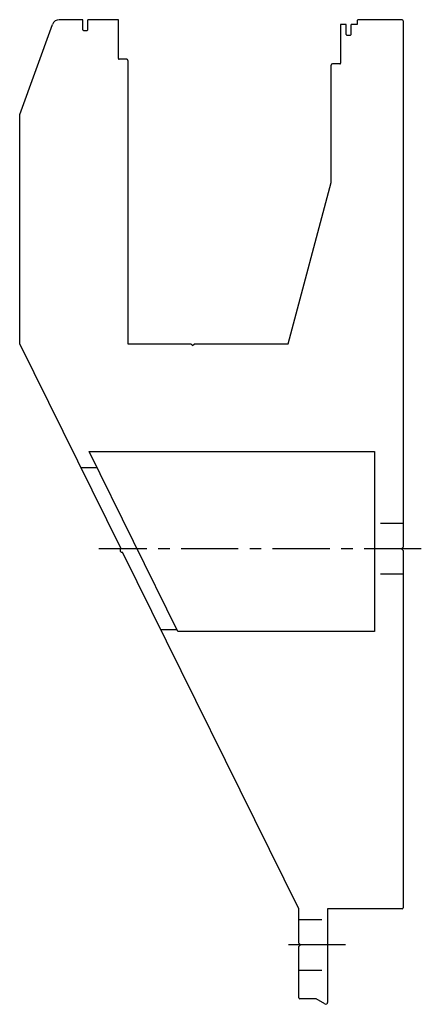
# Model space of a CAD drawing. Units: millimetres. Extents: x -106 to 5, y -127 to 147.
import ezdxf

# ---------------------------------------------------------------- set-up
doc = ezdxf.new("R2010")
doc.units = ezdxf.units.MM
doc.linetypes.add('CENTER', pattern=[50.8, 31.75, -6.35, 6.35, -6.35])
doc.linetypes.add('HIDDEN', pattern=[9.525, 6.35, -3.175])
doc.layers.add('Uniq_Profile', color=4, linetype='Continuous')

# ---------------------------------------------------------------- blocks, each defined once
blk = doc.blocks.new('Uniq SB-A3')
at = {"layer": 'Uniq_Profile'}
for p, q in [((-106.5, 120.62), (-97.38, 145.68)), ((-89, 147), (-95.5, 147)), ((-89, 144.2), (-89, 147)), ((-79.1, 147), (-87.6, 147)), ((-87.6, 144.2), (-87.6, 147)), ((-79.1, 136.2), (-79.1, 147)), ((-15.9, 145.7), (-17.4, 145.7)), ((-17.4, 145.7), (-17.4, 134.9)), ((-15.9, 142.9), (-15.9, 145.7)), ((-12.85, 145.7), (-14.5, 145.7)), ((-14.5, 142.9), (-14.5, 145.7)), ((-12.85, 146.7), (-12.85, 145.7)), ((-0.3, 147), (-12.55, 147)), ((0, 146.7), (0, 0.5)), ((-88.8, 144), (-87.8, 144)), ((-15.7, 142.7), (-14.7, 142.7)), ((-76.8, 136), (-78.9, 136)), ((-76.5, 135.7), (-76.5, 57)), ((-20, 101.78), (-20, 134.4)), ((-17.6, 134.7), (-19.7, 134.7)), ((-106.5, 57), (-106.5, 120.62)), ((-32, 57), (-20, 101.78)), ((-78.36, 0), (-106.5, 57)), ((-76.5, 57), (-59, 57)), ((-59, 57), (-58.5, 56.5)), ((-58.5, 56.5), (-58, 57)), ((-58, 57), (-32, 57)), ((-87.23, 27), (-8, 27)), ((-62.55, -23), (-87.23, 27)), ((-8, 27), (-8, -23)), ((0, 0.5), (-0.5, 0)), ((-0.5, 0), (0, -0.5)), ((-29, -100), (-77.92, -0.9)), ((0, -0.5), (0, -99.7)), ((-8, -23), (-62.55, -23)), ((-29, -109.5), (-29, -100)), ((-0.3, -100), (-21, -100)), ((-21, -100), (-21, -126)), ((-28.5, -110), (-29, -109.5)), ((-29, -110.5), (-28.5, -110)), ((-29, -124.7), (-29, -110.5)), ((-24.23, -125), (-28.7, -125)), ((-21.75, -126.43), (-24.23, -125))]:
    blk.add_line(p, q, dxfattribs=at)
at = {"layer": 'Uniq_Profile', "linetype": 'HIDDEN'}
for p, q in [((-85.01, 22.5), (-89.47, 22.5)), ((0, 7), (-8, 7)), ((0, -7), (-8, -7)), ((-62.79, -22.5), (-67.26, -22.5)), ((-29, -103), (-21, -103)), ((-29, -117), (-21, -117))]:
    blk.add_line(p, q, dxfattribs=at)
at = {"layer": 'Uniq_Profile', "linetype": 'CENTER', "ltscale": 0.5}
for p, q in [((5, 0), (-84.52, 0)), ((-16, -110), (-34, -110))]:
    blk.add_line(p, q, dxfattribs=at)
at = {"layer": 'Uniq_Profile'}
for centre, radius, start, end in [((-95.5, 145), 2, 90, 160), ((-12.55, 146.7), 0.3, 90, 180), ((-0.3, 146.7), 0.3, 360, 90), ((-88.8, 144.2), 0.2, 180, 270), ((-87.8, 144.2), 0.2, 270, 0), ((-15.7, 142.9), 0.2, 180, 270), ((-14.7, 142.9), 0.2, 270, 0), ((-78.9, 136.2), 0.2, 180, 270), ((-76.8, 135.7), 0.3, 0, 90), ((-19.7, 134.4), 0.3, 90, 180), ((-17.6, 134.9), 0.2, 270, 0), ((-78.14, -0.45), 0.5, 116.2724, 296.2724), ((-0.3, -99.7), 0.3, 270, 360), ((-28.7, -124.7), 0.3, 180, 270), ((-21.5, -126), 0.5, 240, 0)]:
    blk.add_arc(centre, radius, start, end, dxfattribs=at)

msp = doc.modelspace()

# ---------------------------------------------------------------- block references
at = {"layer": 'Uniq_Profile'}
msp.add_blockref('Uniq SB-A3', (0, 0), dxfattribs=at)

doc.saveas('drawing.dxf')
